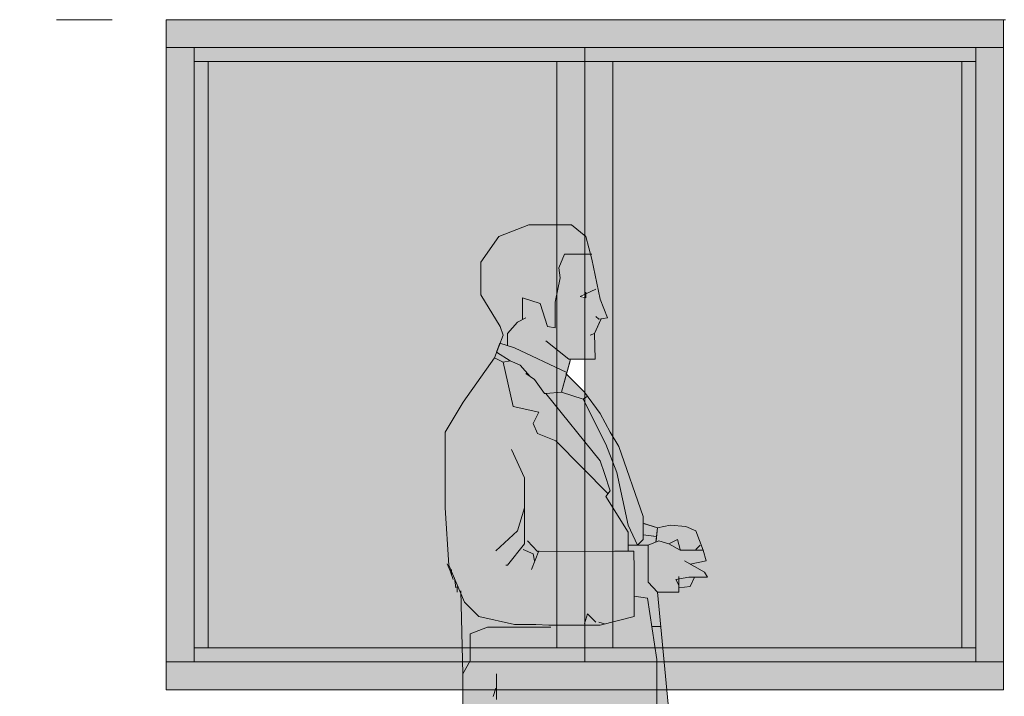
# Model space of a CAD drawing. Units: millimetres. Extents: x 0 to 5198, y 0 to 2558.
# Drawn here: x 2573 to 2575, y 1326 to 1328 of the extents above; entities that cross this region are included whole.
import ezdxf

# ---------------------------------------------------------------- set-up
doc = ezdxf.new("R2010")
doc.units = ezdxf.units.MM
doc.linetypes.add('HIDDEN', pattern=[0.375, 0.25, -0.125])
doc.linetypes.add('RAYITAS', pattern=[0.375, 0.25, -0.125])
for name, color, linetype in [('A MUROS', 7, 'Continuous'), ('A ZOCALO', 7, 'Continuous'), ('CANALETAS', 5, 'Continuous')]:
    doc.layers.add(name, color=color, linetype=linetype)
doc.layers.add('mobil', color=251, linetype='Continuous', lineweight=20)
doc.layers.add('Monos', color=7, linetype='Continuous', lineweight=20)

# ---------------------------------------------------------------- blocks, each defined once
blk = doc.blocks.new('A$C1F9278C0')
at = {"layer": 'Monos'}
blk.add_hatch(color=34, dxfattribs=at).paths.add_polyline_path([(-0.1796, 0.8181), (-0.1821, 0.836), (-0.1719, 0.8603), (-0.1255, 0.8603), (-0.1335, 0.8923), (-0.1591, 0.9128), (-0.2359, 0.9128), (-0.2896, 0.8923), (-0.3216, 0.8462), (-0.3216, 0.7874), (-0.2871, 0.731), (-0.282, 0.7157), (-0.2875, 0.7008), (-0.2743, 0.6967), (-0.2743, 0.7182), (-0.2564, 0.7387), (-0.2474, 0.7432), (-0.2474, 0.7822), (-0.2154, 0.772), (-0.2026, 0.731), (-0.1885, 0.7285), (-0.1885, 0.7746)])
h = blk.add_hatch(color=31, dxfattribs=at)
h.paths.add_polyline_path([(-0.1181, 0.7182), (-0.1064, 0.7445), (-0.0951, 0.7464), (-0.1079, 0.7797), (-0.1232, 0.8514), (-0.1255, 0.8603), (-0.1719, 0.8603), (-0.1821, 0.836), (-0.1796, 0.8181), (-0.1885, 0.7746), (-0.1885, 0.7285), (-0.2026, 0.731), (-0.2154, 0.772), (-0.2474, 0.7822), (-0.2474, 0.7432), (-0.2564, 0.7387), (-0.2743, 0.7182), (-0.2743, 0.6967), (-0.2615, 0.6926), (-0.1675, 0.6483), (-0.1609, 0.6722), (-0.1168, 0.6722)])
h.paths.add_polyline_path([(-0.1335, 0.7822), (-0.1437, 0.7848), (-0.1335, 0.7895)], flags=16)
h = blk.add_hatch(color=254, dxfattribs=at)
h.paths.add_polyline_path([(-0.1382, 0.6008), (-0.177, 0.6133), (-0.2052, 0.6107), (-0.1079, 0.4904), (-0.1002, 0.4674), (-0.09, 0.4366), (-0.0976, 0.4264), (-0.058, 0.3624), (-0.058, 0.3394), (-0.0413, 0.3394), (-0.058, 0.3752), (-0.0779, 0.4693), (-0.0978, 0.5199)])
h.paths.add_polyline_path([(-0.1675, 0.6483), (-0.2615, 0.6926), (-0.2875, 0.7008), (-0.2935, 0.685), (-0.2692, 0.6696), (-0.2512, 0.6619), (-0.2333, 0.6414), (-0.2256, 0.6363), (-0.2077, 0.6107), (-0.2052, 0.6107), (-0.177, 0.6133)])
h = blk.add_hatch(color=157, dxfattribs=at)
h.paths.add_polyline_path([(-0.3543, -0.0471), (-0.3543, -0.0498), (-0.3549, -0.083), (-0.3511, -0.083), (-0.2589, -0.1048), (-0.1693, -0.1048), (-0.072, -0.1086), (-0.0336, -0.0805), (-0.032, -0.0769)])
h.paths.add_polyline_path([(-0.0068, 0.1346), (-0.0211, 0.2292), (-0.0471, 0.2136), (-0.0471, 0.2114), (-0.0534, 0.2098), (-0.3543, 0.029), (-0.3543, -0.0471), (-0.032, -0.0769), (-0.0068, -0.0218)])
h.paths.add_polyline_path([(-0.0534, 0.2098), (-0.1079, 0.196), (-0.2, 0.196), (-0.2231, 0.1973), (-0.2615, 0.1973), (-0.3255, 0.2114), (-0.3261, 0.2119), (-0.3563, 0.2042), (-0.3543, 0.109), (-0.3543, 0.029)])
h.paths.add_polyline_path([(-0.3511, 0.237), (-0.3549, 0.2459), (-0.3572, 0.2436), (-0.3563, 0.2042), (-0.3261, 0.2119)])
h.paths.add_polyline_path([(-0.0471, 0.283), (-0.3261, 0.2119), (-0.3255, 0.2114), (-0.2615, 0.1973), (-0.2231, 0.1973), (-0.2, 0.196), (-0.1079, 0.196), (-0.0534, 0.2098), (-0.0471, 0.2136)])
h.paths.add_polyline_path([(-0.0471, 0.283), (-0.0471, 0.2958), (-0.0477, 0.3285), (-0.058, 0.3285), (-0.058, 0.3624), (-0.0976, 0.4264), (-0.0938, 0.4315), (-0.1313, 0.4695), (-0.3549, 0.2459), (-0.3511, 0.237), (-0.3261, 0.2119)])
h.paths.add_polyline_path([(-0.2436, 0.4597), (-0.2652, 0.5078), (-0.3856, 0.4665), (-0.3856, 0.4059), (-0.3792, 0.3035), (-0.3549, 0.2459), (-0.2436, 0.3572)])
h.paths.add_polyline_path([(-0.1313, 0.4695), (-0.1872, 0.5262), (-0.1986, 0.5306), (-0.2652, 0.5078), (-0.2436, 0.4597), (-0.2436, 0.3572)])
h.paths.add_polyline_path([(-0.1986, 0.5306), (-0.2205, 0.539), (-0.2282, 0.557), (-0.218, 0.5774), (-0.264, 0.5877), (-0.282, 0.667), (-0.2973, 0.6747), (-0.3536, 0.5954), (-0.3856, 0.5416), (-0.3856, 0.4665)])
h = blk.add_hatch(color=157, dxfattribs=at)
h.paths.add_polyline_path([(-0.218, 0.5774), (-0.2282, 0.557), (-0.2205, 0.539), (-0.1986, 0.5306), (-0.153, 0.5463), (-0.2052, 0.6107), (-0.2077, 0.6107), (-0.2256, 0.6363), (-0.2333, 0.6414), (-0.2333, 0.6414), (-0.2512, 0.6619), (-0.2692, 0.6696), (-0.282, 0.667), (-0.264, 0.5877)])
h.paths.add_polyline_path([(-0.1313, 0.4695), (-0.109, 0.4918), (-0.153, 0.5463), (-0.1986, 0.5306), (-0.1872, 0.5262)])
h.paths.add_polyline_path([(-0.0938, 0.4315), (-0.09, 0.4366), (-0.1002, 0.4674), (-0.1079, 0.4904), (-0.109, 0.4918), (-0.1313, 0.4695)])
h = blk.add_hatch(color=153, dxfattribs=at)
h.paths.add_polyline_path([(-0.0746, 0.516), (-0.09, 0.5416), (-0.1079, 0.5749), (-0.1308, 0.6062), (-0.1382, 0.6008), (-0.0978, 0.5199), (-0.0779, 0.4693), (-0.058, 0.3752), (-0.0413, 0.3394), (-0.0311, 0.3496), (-0.0311, 0.3906)])
h.paths.add_polyline_path([(-0.1682, 0.6455), (-0.177, 0.6133), (-0.1382, 0.6008), (-0.1308, 0.6062), (-0.136, 0.6133)])
h = blk.add_hatch(color=157, dxfattribs=at)
h.paths.add_polyline_path([(-0.0055, 0.2549), (-0.0221, 0.2728), (-0.0221, 0.2894), (-0.0471, 0.283), (-0.0471, 0.248), (-0.0234, 0.2446), (-0.0211, 0.2292), (-0.004, 0.2394)])
h.paths.add_polyline_path([(-0.0234, 0.2446), (-0.0471, 0.248), (-0.0471, 0.2136), (-0.0211, 0.2292)])
h.paths.add_polyline_path([(-0.0221, 0.3394), (-0.058, 0.3394), (-0.058, 0.3285), (-0.0477, 0.3285), (-0.0471, 0.2958), (-0.0471, 0.283), (-0.0221, 0.2894)])
h.paths.add_polyline_path([(-0.0072, 0.3546), (-0.0311, 0.358), (-0.0311, 0.3496), (-0.0413, 0.3394), (-0.0221, 0.3394), (-0.0083, 0.3449)])
h.paths.add_polyline_path([(-0.0055, 0.3701), (-0.0311, 0.3786), (-0.0311, 0.358), (-0.0072, 0.3546)])
h.paths.add_polyline_path([(-0.004, 0.2394), (-0.0211, 0.2292), (-0.0068, 0.1346), (-0.0068, -0.0242), (0.0124, -0.0549), (0.0199, -0.0549), (0.0227, -0.0421)])
h = blk.add_hatch(color=31, dxfattribs=at)
h.paths.add_polyline_path([(0.015, 0.3419), (0.0355, 0.3304), (0.0764, 0.3304), (0.0636, 0.365), (0.0457, 0.3726), (0.0176, 0.3752), (-0.0055, 0.3701), (-0.0083, 0.3449), (-0.0029, 0.347)])
h.paths.add_polyline_path([(-0.0221, 0.2728), (-0.0055, 0.2549), (0.0329, 0.2549), (0.0329, 0.2677), (0.0278, 0.2779), (0.0508, 0.2818), (0.0841, 0.2818), (0.079, 0.2907), (0.0534, 0.3054), (0.0816, 0.3112), (0.0764, 0.3304), (0.0355, 0.3304), (0.015, 0.3419), (-0.0029, 0.347), (-0.0221, 0.3394)])
h.paths.add_polyline_path([(0.0534, 0.2651), (0.0611, 0.2818), (0.0508, 0.2818), (0.0329, 0.2788), (0.0329, 0.2626)], flags=17)
at = {"layer": 'Monos', "color": 0, "linetype": 'Continuous'}
for p, q in [((-0.2896, 0.8923), (-0.2359, 0.9128)), ((-0.2896, 0.8923), (-0.2359, 0.9128)), ((-0.2359, 0.9128), (-0.1591, 0.9128)), ((-0.2359, 0.9128), (-0.1591, 0.9128)), ((-0.1591, 0.9128), (-0.1335, 0.8923)), ((-0.1591, 0.9128), (-0.1335, 0.8923)), ((-0.3216, 0.8462), (-0.2896, 0.8923)), ((-0.3216, 0.8462), (-0.2896, 0.8923)), ((-0.1335, 0.8923), (-0.1232, 0.8514)), ((-0.1335, 0.8923), (-0.1232, 0.8514)), ((-0.1719, 0.8603), (-0.1821, 0.836)), ((-0.1232, 0.8603), (-0.1719, 0.8603)), ((-0.1232, 0.8514), (-0.1079, 0.7797)), ((-0.1232, 0.8514), (-0.1079, 0.7797)), ((-0.3216, 0.7874), (-0.3216, 0.8462)), ((-0.3216, 0.7874), (-0.3216, 0.8462)), ((-0.1821, 0.836), (-0.1796, 0.8181)), ((-0.1796, 0.8181), (-0.1885, 0.7746)), ((-0.1156, 0.7976), (-0.1437, 0.7848)), ((-0.1156, 0.7976), (-0.1437, 0.7848)), ((-0.2871, 0.731), (-0.3216, 0.7874)), ((-0.2871, 0.731), (-0.3216, 0.7874)), ((-0.2154, 0.772), (-0.2474, 0.7822)), ((-0.2474, 0.7822), (-0.2474, 0.7432)), ((-0.1437, 0.7848), (-0.1335, 0.7822)), ((-0.1437, 0.7848), (-0.1335, 0.7822)), ((-0.1335, 0.7822), (-0.1335, 0.7925)), ((-0.1335, 0.7822), (-0.1335, 0.7925)), ((-0.1079, 0.7797), (-0.0951, 0.7464)), ((-0.1079, 0.7797), (-0.0951, 0.7464)), ((-0.2026, 0.731), (-0.2154, 0.772)), ((-0.1885, 0.7746), (-0.1885, 0.7285)), ((-0.2564, 0.7387), (-0.241, 0.7464)), ((-0.2564, 0.7387), (-0.241, 0.7464)), ((-0.2564, 0.7387), (-0.241, 0.7464)), ((-0.1064, 0.7445), (-0.1181, 0.7182)), ((-0.1079, 0.7413), (-0.1181, 0.7182)), ((-0.1079, 0.7413), (-0.1181, 0.7182)), ((-0.1079, 0.7413), (-0.1181, 0.7182)), ((-0.1104, 0.7438), (-0.1156, 0.749)), ((-0.1104, 0.7438), (-0.1156, 0.749)), ((-0.0951, 0.7464), (-0.1104, 0.7438)), ((-0.0951, 0.7464), (-0.1104, 0.7438)), ((-0.282, 0.7157), (-0.2871, 0.731)), ((-0.282, 0.7157), (-0.2871, 0.731)), ((-0.2743, 0.7182), (-0.2564, 0.7387)), ((-0.2743, 0.7182), (-0.2564, 0.7387)), ((-0.2743, 0.7182), (-0.2564, 0.7387)), ((-0.1885, 0.7285), (-0.2026, 0.731)), ((-0.2973, 0.6747), (-0.282, 0.7157)), ((-0.2973, 0.6747), (-0.282, 0.7157)), ((-0.2743, 0.6963), (-0.2743, 0.7182)), ((-0.2743, 0.7003), (-0.2743, 0.7182)), ((-0.2743, 0.7003), (-0.2743, 0.7182)), ((-0.1181, 0.7182), (-0.1258, 0.7157)), ((-0.1181, 0.7182), (-0.1258, 0.7157)), ((-0.1181, 0.7182), (-0.1258, 0.7157)), ((-0.1181, 0.7182), (-0.1258, 0.7157)), ((-0.1168, 0.6722), (-0.1181, 0.7182)), ((-0.2935, 0.685), (-0.2875, 0.7008)), ((-0.2875, 0.7008), (-0.2615, 0.6926)), ((-0.2615, 0.6926), (-0.1675, 0.6483)), ((-0.2052, 0.7054), (-0.1642, 0.6722)), ((-0.3536, 0.5954), (-0.2973, 0.6747)), ((-0.2973, 0.6747), (-0.282, 0.667)), ((-0.2692, 0.6696), (-0.2935, 0.685)), ((-0.1609, 0.6722), (-0.177, 0.6133)), ((-0.1642, 0.6722), (-0.1168, 0.6722)), ((-0.282, 0.667), (-0.2692, 0.6696)), ((-0.282, 0.667), (-0.2692, 0.6696)), ((-0.282, 0.667), (-0.264, 0.5877)), ((-0.2692, 0.6696), (-0.2512, 0.6619)), ((-0.2692, 0.6696), (-0.2512, 0.6619)), ((-0.2512, 0.6619), (-0.2333, 0.6414)), ((-0.2512, 0.6619), (-0.2333, 0.6414)), ((-0.2512, 0.6619), (-0.2333, 0.6414)), ((-0.2512, 0.6619), (-0.2333, 0.6414)), ((-0.1616, 0.6696), (-0.177, 0.6133)), ((-0.1616, 0.6696), (-0.177, 0.6133)), ((-0.1616, 0.6696), (-0.177, 0.6133)), ((-0.1616, 0.6696), (-0.177, 0.6133)), ((-0.241, 0.6466), (-0.2256, 0.6363)), ((-0.241, 0.6466), (-0.2256, 0.6363)), ((-0.2333, 0.6414), (-0.2333, 0.6414)), ((-0.2333, 0.6414), (-0.2333, 0.6414)), ((-0.2333, 0.6414), (-0.2333, 0.6414)), ((-0.2333, 0.6414), (-0.2333, 0.6414)), ((-0.2256, 0.6363), (-0.2077, 0.6107)), ((-0.2256, 0.6363), (-0.2077, 0.6107)), ((-0.1693, 0.6466), (-0.136, 0.6133)), ((-0.1693, 0.6466), (-0.136, 0.6133)), ((-0.2077, 0.6107), (-0.2052, 0.6107)), ((-0.2077, 0.6107), (-0.2052, 0.6107)), ((-0.177, 0.6133), (-0.2052, 0.6107)), ((-0.177, 0.6133), (-0.2052, 0.6107)), ((-0.177, 0.6133), (-0.2052, 0.6107)), ((-0.177, 0.6133), (-0.2052, 0.6107)), ((-0.177, 0.6133), (-0.2052, 0.6107)), ((-0.2052, 0.6107), (-0.1079, 0.4904)), ((-0.2052, 0.6107), (-0.1079, 0.4904)), ((-0.2052, 0.6107), (-0.1079, 0.4904)), ((-0.177, 0.6133), (-0.1382, 0.6008)), ((-0.1382, 0.6008), (-0.0978, 0.5199)), ((-0.136, 0.6133), (-0.1079, 0.5749)), ((-0.136, 0.6133), (-0.1079, 0.5749)), ((-0.3856, 0.5416), (-0.3536, 0.5954)), ((-0.264, 0.5877), (-0.218, 0.5774)), ((-0.218, 0.5774), (-0.2282, 0.557)), ((-0.1079, 0.5749), (-0.09, 0.5416)), ((-0.1079, 0.5749), (-0.09, 0.5416)), ((-0.1079, 0.5749), (-0.09, 0.5416)), ((-0.1079, 0.5749), (-0.09, 0.5416)), ((-0.2282, 0.557), (-0.2205, 0.539)), ((-0.3856, 0.4059), (-0.3856, 0.5416)), ((-0.2205, 0.539), (-0.1872, 0.5262)), ((-0.0746, 0.516), (-0.09, 0.5416)), ((-0.0746, 0.516), (-0.09, 0.5416)), ((-0.1872, 0.5262), (-0.0938, 0.4315)), ((-0.0978, 0.5199), (-0.0779, 0.4693)), ((-0.0311, 0.3906), (-0.0746, 0.516)), ((-0.0311, 0.3906), (-0.0746, 0.516)), ((-0.2666, 0.5109), (-0.2436, 0.4597)), ((-0.2666, 0.5109), (-0.2436, 0.4597)), ((-0.2666, 0.5109), (-0.2436, 0.4597)), ((-0.2666, 0.5109), (-0.2436, 0.4597)), ((-0.2666, 0.5109), (-0.2436, 0.4597)), ((-0.2666, 0.5109), (-0.2436, 0.4597)), ((-0.1079, 0.4904), (-0.1002, 0.4674)), ((-0.2436, 0.4597), (-0.2436, 0.3419)), ((-0.2436, 0.4597), (-0.2436, 0.3419)), ((-0.2436, 0.4597), (-0.2436, 0.3419)), ((-0.2436, 0.4597), (-0.2436, 0.3419)), ((-0.2436, 0.4597), (-0.2436, 0.3419)), ((-0.2436, 0.4597), (-0.2436, 0.3419)), ((-0.1002, 0.4674), (-0.09, 0.4366)), ((-0.1002, 0.4674), (-0.09, 0.4366)), ((-0.0779, 0.4693), (-0.058, 0.3752)), ((-0.09, 0.4366), (-0.0976, 0.4264)), ((-0.09, 0.4366), (-0.0976, 0.4264)), ((-0.0976, 0.4264), (-0.058, 0.3624)), ((-0.0976, 0.4264), (-0.058, 0.3624)), ((-0.3792, 0.3035), (-0.3856, 0.4059)), ((-0.2436, 0.4059), (-0.2564, 0.365)), ((-0.2436, 0.4059), (-0.2564, 0.365)), ((-0.2436, 0.4059), (-0.2564, 0.365)), ((-0.2436, 0.4059), (-0.2564, 0.365)), ((-0.2436, 0.4059), (-0.2564, 0.365)), ((-0.2436, 0.4059), (-0.2564, 0.365)), ((-0.2436, 0.4059), (-0.2564, 0.365)), ((-0.0311, 0.3496), (-0.0311, 0.3906)), ((-0.0311, 0.3496), (-0.0311, 0.3906)), ((-0.058, 0.3752), (-0.058, 0.3752)), ((-0.058, 0.3752), (-0.0413, 0.3394)), ((-0.0311, 0.3786), (-0.0055, 0.3701)), ((-0.0285, 0.3778), (-0.0055, 0.3701)), ((-0.0285, 0.3778), (-0.0055, 0.3701)), ((-0.0285, 0.3778), (-0.0055, 0.3701)), ((-0.0285, 0.3778), (-0.0055, 0.3701)), ((-0.0285, 0.3778), (-0.0055, 0.3701)), ((-0.0055, 0.3701), (0.0176, 0.3752)), ((-0.0055, 0.3701), (0.0176, 0.3752)), ((-0.0055, 0.3701), (0.0176, 0.3752)), ((0.0176, 0.3752), (0.0457, 0.3726)), ((0.0176, 0.3752), (0.0457, 0.3726)), ((0.0176, 0.3752), (0.0457, 0.3726)), ((0.0176, 0.3752), (0.0457, 0.3726)), ((0.0176, 0.3752), (0.0457, 0.3726)), ((0.0176, 0.3752), (0.0457, 0.3726)), ((0.0176, 0.3752), (0.0457, 0.3726)), ((0.0636, 0.365), (0.0457, 0.3726)), ((0.0636, 0.365), (0.0457, 0.3726)), ((0.0636, 0.365), (0.0457, 0.3726)), ((-0.2564, 0.365), (-0.2948, 0.3291)), ((-0.2564, 0.365), (-0.2948, 0.3291)), ((-0.2564, 0.365), (-0.2948, 0.3291)), ((-0.2564, 0.365), (-0.2948, 0.3291)), ((-0.2564, 0.365), (-0.2948, 0.3291)), ((-0.2564, 0.365), (-0.2948, 0.3291)), ((-0.2564, 0.365), (-0.2948, 0.3291)), ((-0.058, 0.3624), (-0.058, 0.3317)), ((-0.058, 0.3624), (-0.058, 0.3285)), ((-0.0311, 0.358), (-0.0072, 0.3546)), ((-0.026, 0.3573), (-0.008, 0.3547)), ((-0.026, 0.3573), (-0.008, 0.3547)), ((-0.026, 0.3573), (-0.008, 0.3547)), ((-0.026, 0.3573), (-0.008, 0.3547)), ((-0.0055, 0.3701), (-0.0083, 0.3449)), ((-0.0055, 0.3701), (-0.008, 0.347)), ((-0.0055, 0.3701), (-0.008, 0.347)), ((-0.0055, 0.3701), (-0.008, 0.347)), ((-0.0055, 0.3701), (-0.008, 0.347)), ((-0.0055, 0.3701), (-0.008, 0.347)), ((0.0764, 0.3304), (0.0636, 0.365)), ((0.0764, 0.3304), (0.0636, 0.365)), ((0.0764, 0.3304), (0.0636, 0.365)), ((-0.2436, 0.3419), (-0.2743, 0.3035)), ((-0.2436, 0.3419), (-0.2743, 0.3035)), ((-0.2436, 0.3419), (-0.2743, 0.3035)), ((-0.2436, 0.3419), (-0.2743, 0.3035)), ((-0.2436, 0.3419), (-0.2743, 0.3035)), ((-0.2436, 0.3419), (-0.2743, 0.3035)), ((-0.2384, 0.347), (-0.2205, 0.3278)), ((-0.0413, 0.3394), (-0.0311, 0.3496)), ((-0.0413, 0.3394), (-0.0311, 0.3496)), ((-0.0221, 0.3394), (-0.0029, 0.347)), ((-0.0221, 0.2728), (-0.0221, 0.3394)), ((-0.0029, 0.347), (0.015, 0.3419)), ((0.0304, 0.3496), (0.015, 0.3419)), ((0.0304, 0.3496), (0.015, 0.3419)), ((0.0304, 0.3496), (0.015, 0.3419)), ((0.015, 0.3419), (0.0355, 0.3304)), ((0.015, 0.3419), (0.0355, 0.3304)), ((0.015, 0.3419), (0.0355, 0.3304)), ((0.0355, 0.3317), (0.0304, 0.3496)), ((0.0355, 0.3317), (0.0304, 0.3496)), ((0.0355, 0.3317), (0.0304, 0.3496)), ((0.0713, 0.3394), (0.0636, 0.3317)), ((0.0713, 0.3394), (0.0636, 0.3317)), ((0.0713, 0.3394), (0.0636, 0.3317)), ((0.0713, 0.3394), (0.0636, 0.3317)), ((0.0713, 0.3394), (0.0636, 0.3317)), ((0.0713, 0.3394), (0.0636, 0.3317)), ((0.0713, 0.3394), (0.0636, 0.3317)), ((0.0713, 0.3394), (0.0636, 0.3317)), ((0.0713, 0.3394), (0.0636, 0.3317)), ((0.0713, 0.3394), (0.0636, 0.3317)), ((0.0713, 0.3394), (0.0636, 0.3317)), ((0.0713, 0.3394), (0.0636, 0.3317)), ((0.0713, 0.3394), (0.0636, 0.3317)), ((0.0713, 0.3394), (0.0636, 0.3317)), ((0.0713, 0.3394), (0.0636, 0.3317)), ((0.0713, 0.3394), (0.0636, 0.3317)), ((0.0713, 0.3394), (0.0636, 0.3317)), ((-0.2461, 0.3317), (-0.2282, 0.324)), ((-0.2461, 0.3317), (-0.2282, 0.324)), ((-0.2461, 0.3317), (-0.2282, 0.324)), ((-0.2461, 0.3317), (-0.2282, 0.324)), ((-0.2461, 0.3317), (-0.2282, 0.324)), ((-0.218, 0.3291), (-0.2308, 0.2958)), ((-0.2282, 0.324), (-0.2256, 0.3112)), ((-0.2282, 0.324), (-0.2256, 0.3112)), ((-0.2282, 0.324), (-0.2256, 0.3112)), ((-0.2282, 0.324), (-0.2256, 0.3112)), ((-0.2282, 0.324), (-0.2256, 0.3112)), ((-0.2205, 0.3278), (-0.0823, 0.3285)), ((-0.0823, 0.3285), (-0.0477, 0.3285)), ((-0.0477, 0.3285), (-0.0471, 0.2958)), ((0.0355, 0.3304), (0.0764, 0.3304)), ((0.0355, 0.3304), (0.0764, 0.3304)), ((0.0355, 0.3304), (0.0764, 0.3304)), ((0.0764, 0.3304), (0.0816, 0.3112)), ((-0.3818, 0.3061), (-0.3767, 0.2933)), ((-0.3818, 0.3061), (-0.3767, 0.2933)), ((-0.3792, 0.3035), (-0.3511, 0.237)), ((-0.3792, 0.3035), (-0.3511, 0.237)), ((-0.3792, 0.3035), (-0.3511, 0.237)), ((-0.3792, 0.3035), (-0.3511, 0.237)), ((-0.3792, 0.3035), (-0.3511, 0.237)), ((-0.2743, 0.3035), (-0.2768, 0.3035)), ((-0.2743, 0.3035), (-0.2768, 0.3035)), ((-0.2743, 0.3035), (-0.2768, 0.3035)), ((-0.2743, 0.3035), (-0.2768, 0.3035)), ((-0.2743, 0.3035), (-0.2768, 0.3035)), ((-0.2743, 0.3035), (-0.2768, 0.3035)), ((0.079, 0.2907), (0.0432, 0.3112)), ((0.079, 0.2907), (0.0432, 0.3112)), ((0.0816, 0.3112), (0.0534, 0.3054)), ((-0.3767, 0.2933), (-0.3716, 0.2779)), ((-0.3767, 0.2933), (-0.3716, 0.2779)), ((-0.3741, 0.2958), (-0.3741, 0.2856)), ((-0.3741, 0.2958), (-0.3741, 0.2856)), ((-0.3741, 0.2958), (-0.3741, 0.2856)), ((-0.0471, 0.2958), (-0.0471, 0.2114)), ((0.0329, 0.283), (0.0329, 0.2549)), ((0.0841, 0.2818), (0.079, 0.2907)), ((0.0841, 0.2818), (0.079, 0.2907)), ((-0.369, 0.2805), (-0.3664, 0.2626)), ((-0.369, 0.2805), (-0.3664, 0.2626)), ((-0.3639, 0.2651), (-0.3639, 0.2549)), ((-0.3639, 0.2651), (-0.3639, 0.2549)), ((-0.3639, 0.2651), (-0.3639, 0.2549)), ((-0.3639, 0.2651), (-0.3639, 0.2549)), ((-0.3639, 0.2651), (-0.3639, 0.2549)), ((-0.3639, 0.2651), (-0.3639, 0.2549)), ((-0.3639, 0.2651), (-0.3639, 0.2549)), ((-0.3639, 0.2651), (-0.3639, 0.2549)), ((-0.0055, 0.2549), (-0.0221, 0.2728)), ((0.0278, 0.2779), (0.0508, 0.2818)), ((0.0278, 0.2779), (0.0508, 0.2818)), ((0.0329, 0.2677), (0.0278, 0.2779)), ((0.0329, 0.2677), (0.0278, 0.2779)), ((0.0534, 0.2651), (0.0329, 0.2626)), ((0.0508, 0.2818), (0.0841, 0.2818)), ((0.0508, 0.2818), (0.0841, 0.2818)), ((0.0611, 0.2818), (0.0534, 0.2651)), ((-0.3575, 0.2574), (-0.3543, 0.109)), ((-0.0471, 0.248), (-0.0234, 0.2446)), ((-0.0055, 0.2549), (0.0227, -0.0421)), ((0.0329, 0.2549), (-0.0055, 0.2549)), ((-0.3511, 0.237), (-0.3255, 0.2114)), ((-0.3511, 0.237), (-0.3255, 0.2114)), ((-0.3511, 0.237), (-0.3255, 0.2114)), ((-0.3511, 0.237), (-0.3255, 0.2114)), ((-0.3511, 0.237), (-0.3255, 0.2114)), ((-0.0234, 0.2446), (-0.0068, 0.1346)), ((-0.1309, 0.2165), (-0.136, 0.1986)), ((-0.1309, 0.2165), (-0.136, 0.1986)), ((-0.1156, 0.2011), (-0.1309, 0.2165)), ((-0.1156, 0.2011), (-0.1309, 0.2165)), ((-0.3255, 0.2114), (-0.2615, 0.1973)), ((-0.3255, 0.2114), (-0.2615, 0.1973)), ((-0.3255, 0.2114), (-0.2615, 0.1973)), ((-0.3255, 0.2114), (-0.2615, 0.1973)), ((-0.3255, 0.2114), (-0.2615, 0.1973)), ((-0.2615, 0.1973), (-0.2231, 0.1973)), ((-0.2615, 0.1973), (-0.2231, 0.1973)), ((-0.2615, 0.1973), (-0.2231, 0.1973)), ((-0.2615, 0.1973), (-0.2231, 0.1973)), ((-0.2615, 0.1973), (-0.2231, 0.1973)), ((-0.2231, 0.1973), (-0.2, 0.196)), ((-0.2231, 0.1973), (-0.2, 0.196)), ((-0.2231, 0.1973), (-0.2, 0.196)), ((-0.2231, 0.1973), (-0.2, 0.196)), ((-0.2231, 0.1973), (-0.2, 0.196)), ((-0.1079, 0.196), (-0.2, 0.196)), ((-0.1104, 0.2011), (-0.1002, 0.1986)), ((-0.1104, 0.2011), (-0.1002, 0.1986)), ((-0.1104, 0.2011), (-0.1002, 0.1986)), ((-0.0471, 0.2114), (-0.1079, 0.196)), ((-0.3408, 0.1806), (-0.3101, 0.1922)), ((-0.3408, 0.1806), (-0.3101, 0.1922)), ((-0.3408, 0.132), (-0.3408, 0.1806)), ((-0.3408, 0.132), (-0.3408, 0.1806)), ((-0.3101, 0.1922), (-0.1962, 0.1922)), ((-0.3101, 0.1922), (-0.1962, 0.1922)), ((-0.0157, 0.1934), (0.0002, 0.1934)), ((-0.0132, 0.1934), (-0.0029, 0.1934)), ((-0.3543, 0.109), (-0.3408, 0.132)), ((-0.3543, 0.109), (-0.3408, 0.132)), ((-0.0068, 0.1346), (-0.0068, -0.0242)), ((-0.3543, -0.0498), (-0.3543, 0.109)), ((-0.3543, -0.0498), (-0.3543, 0.109)), ((-0.2935, 0.109), (-0.2935, 0.0629)), ((-0.2935, 0.109), (-0.2935, 0.0629)), ((-0.2935, 0.109), (-0.2935, 0.0629)), ((-0.2935, 0.109), (-0.2935, 0.0629)), ((-0.2935, 0.109), (-0.2935, 0.0629)), ((-0.2935, 0.109), (-0.2935, 0.0629)), ((-0.2948, 0.0834), (-0.2999, 0.068)), ((-0.2948, 0.0834), (-0.2999, 0.068)), ((-0.2948, 0.0834), (-0.2999, 0.068))]:
    blk.add_line(p, q, dxfattribs=at)
at = {"layer": 'Monos'}
for p, q in [((-0.1382, 0.6008), (-0.1308, 0.6062)), ((-0.0221, 0.3394), (-0.058, 0.3394))]:
    blk.add_line(p, q, dxfattribs=at)

msp = doc.modelspace()

# ---------------------------------------------------------------- hatches: boundary and pattern name
at = {"layer": 'CANALETAS', "linetype": 'RAYITAS', "lineweight": 20, "ltscale": 0.05, "true_color": 0x939598, "transparency": 33554633}
h = msp.add_hatch(color=252, dxfattribs=at)
h.dxf.hatch_style = 1
h.paths.add_polyline_path([(2574.7501, 1327.6484), (2573.2501, 1327.6484), (2573.2501, 1327.5984), (2573.3001, 1327.5984), (2574.7001, 1327.5984), (2574.7501, 1327.5984)])
h.paths.add_polyline_path([(2574.7501, 1327.5984), (2574.7001, 1327.5984), (2574.7001, 1326.4984), (2574.7501, 1326.4984)])
h.paths.add_polyline_path([(2574.7501, 1326.4984), (2574.7001, 1326.4984), (2574.1418, 1326.4984), (2574.1437, 1326.4484), (2574.7501, 1326.4484)])
h.paths.add_polyline_path([(2573.7812, 1326.477), (2573.7807, 1326.4984), (2573.3001, 1326.4984), (2573.2501, 1326.4984), (2573.2501, 1326.4484), (2573.7812, 1326.4484)])
h.paths.add_polyline_path([(2573.3001, 1327.5984), (2573.2501, 1327.5984), (2573.2501, 1326.4984), (2573.3001, 1326.4984)])
at = {"layer": 'CANALETAS', "linetype": 'RAYITAS', "lineweight": 20, "ltscale": 0.05, "true_color": 0x939598, "transparency": 33554605}
h = msp.add_hatch(color=252, dxfattribs=at)
h.dxf.hatch_style = 1
h.paths.add_polyline_path([(2574.0501, 1327.5734), (2574.0001, 1327.5734), (2574.0001, 1327.2618), (2574.002, 1327.2603), (2574.0122, 1327.2194), (2574.0276, 1327.1477), (2574.0404, 1327.1144), (2574.029, 1327.1125), (2574.0173, 1327.0862), (2574.0186, 1327.0402), (2574.0001, 1327.0402), (2574.0001, 1326.9803), (2574.0276, 1326.9429), (2574.0455, 1326.9096), (2574.0501, 1326.9019)])
h.paths.add_polyline_path([(2574.7001, 1326.5234), (2574.1394, 1326.5234), (2574.1418, 1326.4984), (2574.7001, 1326.4984)])
h.paths.add_polyline_path([(2574.7001, 1327.5734), (2574.6751, 1327.5734), (2574.6751, 1326.5234), (2574.7001, 1326.5234)])
h.paths.add_polyline_path([(2574.7001, 1327.5984), (2574.0001, 1327.5984), (2574.0001, 1327.5734), (2574.7001, 1327.5734)])
h.paths.add_polyline_path([(2574.0001, 1327.5984), (2573.3001, 1327.5984), (2573.3001, 1327.5734), (2574.0001, 1327.5734)])
h.paths.add_polyline_path([(2574.0001, 1327.5734), (2573.9501, 1327.5734), (2573.9501, 1327.2808), (2573.9764, 1327.2808), (2574.0001, 1327.2618)])
h.paths.add_polyline_path([(2573.3251, 1327.5734), (2573.3001, 1327.5734), (2573.3001, 1326.5234), (2573.3251, 1326.5234)])
h.paths.add_polyline_path([(2573.7802, 1326.5234), (2573.3251, 1326.5234), (2573.3001, 1326.5234), (2573.3001, 1326.4984), (2573.7807, 1326.4984)])
at = {"layer": 'CANALETAS', "linetype": 'RAYITAS', "lineweight": 20, "ltscale": 0.05, "true_color": 0x000000, "transparency": 33554605}
h = msp.add_hatch(color=18, dxfattribs=at)
h.dxf.hatch_style = 1
h.set_gradient(color1=(122, 175, 223), color2=(199, 200, 202), name='CURVED')
h.paths.add_polyline_path([(2574.6751, 1327.5734), (2574.0501, 1327.5734), (2574.0501, 1326.5234), (2574.6751, 1326.5234)])
h.paths.add_polyline_path([(2573.9501, 1327.5734), (2573.3251, 1327.5734), (2573.3251, 1326.5234), (2573.9501, 1326.5234)])

# ---------------------------------------------------------------- linework, layer by layer
at = {"layer": 'A MUROS', "color": 18, "linetype": 'Continuous', "lineweight": 18, "true_color": 0x000000}
for p, q in [((2573.2501, 1326.4484), (2573.2501, 1327.6484)), ((2574.7501, 1327.6484), (2574.7501, 1326.4484)), ((2573.3001, 1327.5984), (2573.2501, 1327.5984)), ((2573.3001, 1326.4984), (2573.3001, 1327.5984)), ((2574.7501, 1327.5984), (2573.3001, 1327.5984)), ((2573.3001, 1326.4984), (2573.3001, 1327.5984)), ((2573.3001, 1327.5984), (2574.7001, 1327.5984)), ((2574.0001, 1327.5984), (2574.0001, 1326.4984)), ((2574.0001, 1327.5984), (2574.0001, 1326.4984)), ((2574.7001, 1327.5984), (2574.7001, 1326.4984)), ((2574.7001, 1327.5984), (2574.7001, 1326.4984)), ((2573.3001, 1327.5734), (2574.7001, 1327.5734)), ((2573.3251, 1326.5234), (2573.3251, 1327.5734)), ((2573.3251, 1326.5234), (2573.3251, 1327.5734)), ((2573.9501, 1327.5734), (2573.9501, 1326.5234)), ((2573.9501, 1327.5734), (2573.9501, 1326.5234)), ((2574.0501, 1326.5234), (2574.0501, 1327.5734)), ((2574.0501, 1326.5234), (2574.0501, 1327.5734)), ((2574.0501, 1327.5734), (2574.6751, 1327.5734)), ((2574.6751, 1327.5734), (2574.6751, 1326.5234)), ((2574.6751, 1327.5734), (2574.6751, 1326.5234)), ((2573.3001, 1326.5234), (2574.7001, 1326.5234)), ((2573.9501, 1326.5234), (2573.3251, 1326.5234)), ((2574.7501, 1326.4984), (2573.2501, 1326.4984)), ((2574.7001, 1326.4984), (2573.3001, 1326.4984)), ((2573.2501, 1326.4484), (2574.7501, 1326.4484))]:
    msp.add_line(p, q, dxfattribs=at)
msp.add_lwpolyline([(2573.2501, 1326.4484), (2574.7501, 1326.4484), (2574.7501, 1327.6484), (2573.2501, 1327.6484)], close=True, dxfattribs=at)
at = {"layer": 'A ZOCALO', "linetype": 'HIDDEN', "lineweight": 20, "ltscale": 0.3}
msp.add_line((2575.5535, 1327.6484), (2572.55, 1327.6484), dxfattribs=at)

# ---------------------------------------------------------------- block references
at = {"layer": 'mobil', "linetype": 'Continuous', "lineweight": 20, "ltscale": 0.5}
msp.add_blockref('A$C1F9278C0', (2574.1355, 1326.368), dxfattribs=at)

doc.saveas('drawing.dxf')
